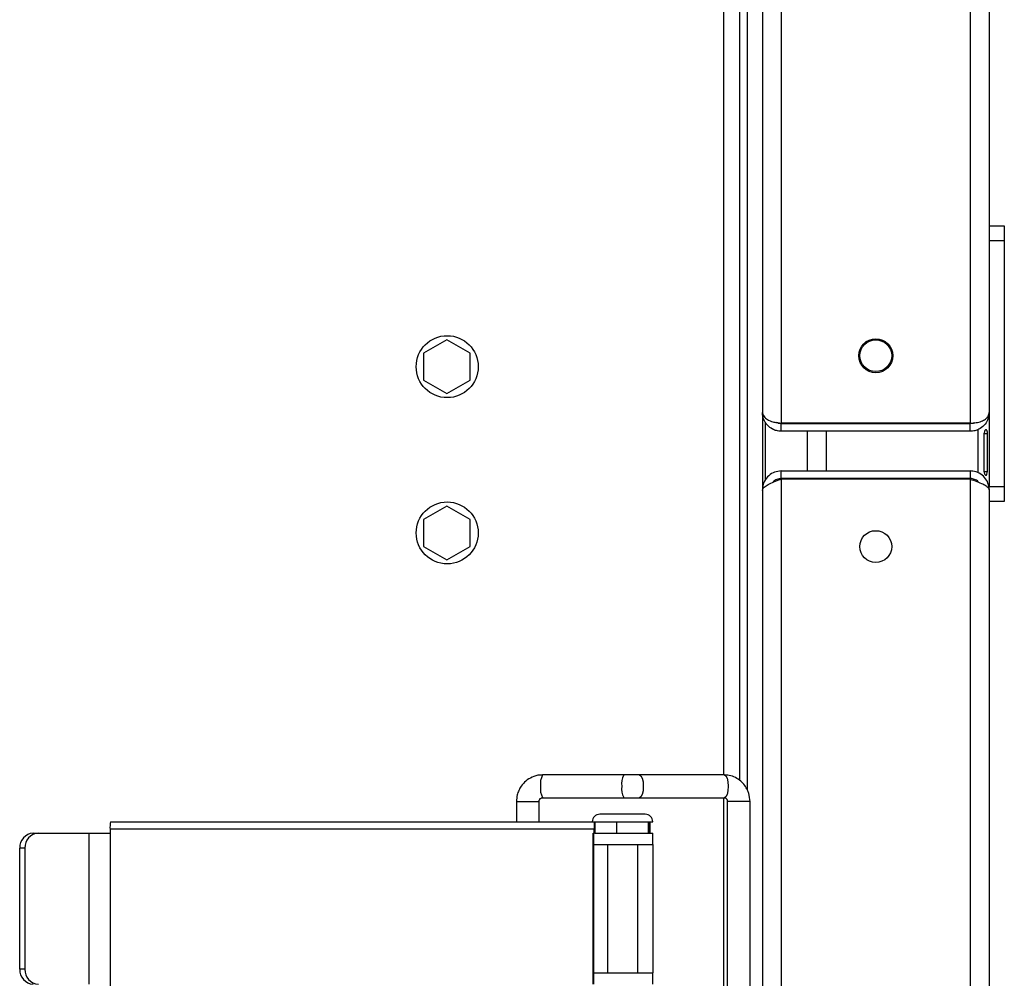
# Model space of a CAD drawing. Units: millimetres. Extents: x 125 to 10375, y 0 to 7425.
# Drawn here: x 9221 to 9352, y 4704 to 4831 of the extents above; entities that cross this region are included whole.
import ezdxf

# ---------------------------------------------------------------- set-up
doc = ezdxf.new("R2010")
doc.units = ezdxf.units.MM
doc.header["$LTSCALE"] = 25

msp = doc.modelspace()

# ---------------------------------------------------------------- linework, layer by layer
at = {"color": 7, "linetype": 'Continuous', "lineweight": 25}
for p, q in [((9349.608, 5340.977), (9349.608, 4779.213)), ((9319.608, 4885.449), (9319.608, 4503.113)), ((9317.608, 4881.349), (9317.608, 4729.286)), ((9316.608, 4730.516), (9316.608, 4880.122)), ((9349.608, 4803.913), (9351.608, 4803.913)), ((9351.608, 4803.913), (9351.608, 4801.913)), ((9351.608, 4801.913), (9349.608, 4801.913)), ((9351.608, 4801.913), (9351.608, 4769.413)), ((9277.858, 4788.814), (9274.783, 4787.038)), ((9280.933, 4787.038), (9277.858, 4788.814)), ((9274.783, 4787.038), (9274.783, 4783.488)), ((9280.933, 4783.488), (9280.933, 4787.038)), ((9274.783, 4783.488), (9277.858, 4781.712)), ((9277.858, 4781.712), (9280.933, 4783.488)), ((9349.608, 4779.213), (9349.608, 4769.413)), ((9322.108, 4777.713), (9322.108, 4777.784)), ((9347.108, 4777.784), (9322.108, 4777.784)), ((9322.108, 4776.713), (9322.108, 4777.713)), ((9347.108, 4777.713), (9322.108, 4777.713)), ((9347.108, 4777.784), (9347.108, 4777.713)), ((9347.108, 4776.713), (9347.108, 4777.713)), ((9347.108, 4776.713), (9322.108, 4776.713)), ((9348.916, 4776.413), (9348.916, 4771.413)), ((9348.916, 4776.413), (9349.392, 4776.413)), ((9349.392, 4771.413), (9349.392, 4776.413)), ((9322.108, 4770.463), (9322.108, 4771.463)), ((9322.108, 4771.463), (9347.108, 4771.463)), ((9347.108, 4771.463), (9347.108, 4770.463)), ((9348.916, 4771.413), (9349.392, 4771.413)), ((9347.108, 4770.463), (9322.108, 4770.463)), ((9322.108, 4770.392), (9322.108, 4770.463)), ((9347.108, 4770.392), (9322.108, 4770.392)), ((9322.108, 4770.392), (9322.108, 4475.634)), ((9347.108, 4770.463), (9347.108, 4770.392)), ((9347.108, 4770.392), (9347.108, 4475.634)), ((9349.608, 4769.413), (9351.608, 4769.413)), ((9349.608, 4768.957), (9349.608, 4769.413)), ((9349.608, 4768.963), (9349.608, 4477.063)), ((9351.608, 4769.413), (9351.608, 4767.413)), ((9351.608, 4767.413), (9349.608, 4767.413)), ((9277.858, 4766.814), (9274.783, 4765.038)), ((9280.933, 4765.038), (9277.858, 4766.814)), ((9274.783, 4765.038), (9274.783, 4761.488)), ((9280.933, 4761.488), (9280.933, 4765.038)), ((9274.783, 4761.488), (9277.858, 4759.712)), ((9277.858, 4759.712), (9280.933, 4761.488)), ((9301.285, 4731.232), (9290.535, 4731.232)), ((9303.348, 4731.232), (9301.285, 4731.232)), ((9314.583, 4731.232), (9303.348, 4731.232)), ((9290.535, 4728.232), (9301.285, 4728.232)), ((9301.285, 4728.232), (9303.348, 4728.232)), ((9303.348, 4728.232), (9314.583, 4728.232)), ((9287.067, 4727.732), (9287.067, 4725.043)), ((9290.067, 4725.043), (9290.067, 4727.732)), ((9314.967, 4727.732), (9314.967, 4699.732)), ((9317.967, 4699.732), (9317.967, 4727.732)), ((9233.364, 4725.043), (9297.403, 4725.043)), ((9297.403, 4725.043), (9297.429, 4725.043)), ((9297.429, 4725.043), (9297.429, 4723.543)), ((9297.429, 4725.043), (9298.991, 4725.043)), ((9298.991, 4725.043), (9305.108, 4725.043)), ((9300.299, 4725.043), (9300.299, 4723.543)), ((9304.503, 4725.043), (9304.503, 4723.543)), ((9304.71, 4725.043), (9304.71, 4723.543)), ((9304.711, 4723.543), (9304.711, 4725.043)), ((9223.144, 4723.543), (9223.825, 4723.543)), ((9223.825, 4723.543), (9230.539, 4723.543)), ((9230.539, 4703.543), (9230.539, 4723.543)), ((9230.539, 4723.543), (9233.312, 4723.543)), ((9233.312, 4724.043), (9233.312, 4703.043)), ((9297.351, 4724.043), (9233.312, 4724.043)), ((9297.224, 4703.543), (9297.224, 4723.543)), ((9297.224, 4723.543), (9297.351, 4723.543)), ((9297.303, 4703.543), (9297.303, 4723.543)), ((9297.351, 4723.543), (9297.351, 4724.043)), ((9297.429, 4723.543), (9297.351, 4723.543)), ((9297.429, 4723.543), (9298.991, 4723.543)), ((9298.991, 4723.543), (9305.108, 4723.543)), ((9305.108, 4722.043), (9305.108, 4723.543)), ((9222.043, 4721.543), (9221.362, 4721.543)), ((9221.362, 4705.543), (9221.362, 4721.543)), ((9222.043, 4721.543), (9222.043, 4705.543)), ((9297.303, 4722.043), (9305.108, 4722.043)), ((9299.108, 4722.043), (9299.108, 4705.043)), ((9303.108, 4705.043), (9303.108, 4722.043)), ((9305.108, 4722.043), (9305.108, 4705.043)), ((9222.043, 4705.543), (9221.362, 4705.543)), ((9297.303, 4705.043), (9305.108, 4705.043)), ((9305.108, 4703.543), (9305.108, 4705.043))]:
    msp.add_line(p, q, dxfattribs=at)
at = {"color": 8, "linetype": 'Continuous', "lineweight": 25}
for p, q in [((9322.108, 4884.413), (9322.108, 4777.784)), ((9314.508, 4731.232), (9314.508, 4879.402)), ((9347.108, 4879.213), (9347.108, 4777.784)), ((9320.031, 4770.302), (9320.031, 4777.861)), ((9325.583, 4771.463), (9325.583, 4776.713)), ((9328.057, 4776.713), (9328.057, 4771.463)), ((9348.108, 4776.933), (9348.108, 4771.225)), ((9348.108, 4770.065), (9348.108, 4770.014)), ((9314.508, 4699.232), (9314.508, 4728.232)), ((9287.067, 4727.732), (9290.067, 4727.732)), ((9315.054, 4727.732), (9314.967, 4727.732)), ((9317.967, 4727.732), (9315.054, 4727.732))]:
    msp.add_line(p, q, dxfattribs=at)
at = {"color": 8, "linetype": 'Continuous', "lineweight": 25, "flags": 128}
msp.add_lwpolyline([(9303.348, 4731.232), (9303.541, 4731.118), (9303.705, 4730.793), (9303.814, 4730.306), (9303.852, 4729.732), (9303.814, 4729.158), (9303.705, 4728.672), (9303.541, 4728.347), (9303.348, 4728.232)], dxfattribs=at)
at = {"color": 7, "linetype": 'Continuous', "lineweight": 25, "flags": 128}
msp.add_lwpolyline([(9314.583, 4731.232), (9314.776, 4731.118), (9314.939, 4730.793), (9315.049, 4730.306), (9315.087, 4729.732), (9315.049, 4729.158), (9314.939, 4728.672), (9314.776, 4728.347), (9314.583, 4728.232), (9314.583, 4728.232)], dxfattribs=at)
at = {"color": 7, "linetype": 'Continuous', "lineweight": 25}
for centre, radius in [((9277.908, 4785.263), 4.1), ((9334.608, 4786.713), 2.25), ((9334.608, 4786.713), 2.1), ((9277.908, 4763.263), 4.1), ((9334.608, 4761.463), 2.1)]:
    msp.add_circle(centre, radius, dxfattribs=at)
at = {"color": 8, "linetype": 'Continuous', "lineweight": 25}
for centre, start, end in [((9292.551, 4730.095), 150.57712, 189.01857), ((9303.301, 4730.095), 150.57712, 189.01857), ((9292.551, 4729.37), 170.98143, 209.42288), ((9303.301, 4729.37), 170.98143, 209.42288)]:
    msp.add_arc(centre, 2.315, start, end, dxfattribs=at)
at = {"color": 7, "linetype": 'Continuous', "lineweight": 25}
for centre, radius, start, end in [((9298.108, 4725.043), 1, 90, 180), ((9304.108, 4725.043), 1, 0, 90), ((9238.128, 4724.292), 4.823, 171.04481, 182.9634), ((9302.167, 4724.292), 4.823, 171.04481, 182.9634), ((9223.26, 4721.646), 1.9, 93.4891, 183.10841), ((9223.941, 4721.646), 1.9, 93.4891, 183.10841), ((9223.26, 4705.44), 1.9, 176.89159, 266.5109), ((9223.941, 4705.44), 1.9, 176.89159, 266.5109)]:
    msp.add_arc(centre, radius, start, end, dxfattribs=at)
for points, knots in [([(9319.608, 4779.284), (9319.652, 4779.074), (9319.727, 4778.714), (9320.25, 4778.225), (9320.87, 4777.977), (9321.526, 4777.846), (9321.908, 4777.805), (9322.108, 4777.784)], [0, 0, 0, 0, 0.2917175, 0.501068, 0.7284439, 0.8584585, 1, 1, 1, 1]), ([(9322.108, 4776.713), (9321.891, 4776.729), (9321.486, 4776.76), (9320.836, 4777.022), (9320.258, 4777.472), (9319.883, 4778.026), (9319.653, 4778.605), (9319.624, 4778.996), (9319.608, 4779.213)], [0, 0, 0, 0, 0.1545753, 0.2892738, 0.4997149, 0.6803904, 0.8228758, 1, 1, 1, 1]), ([(9347.108, 4777.784), (9347.374, 4777.803), (9347.907, 4777.841), (9348.613, 4778.019), (9349.154, 4778.326), (9349.53, 4778.741), (9349.581, 4779.049), (9349.608, 4779.213)], [0, 0, 0, 0, 0.1889968, 0.3779492, 0.5684567, 0.7708111, 1, 1, 1, 1]), ([(9349.608, 4779.213), (9349.565, 4778.86), (9349.491, 4778.25), (9348.97, 4777.476), (9348.35, 4777.003), (9347.698, 4776.755), (9347.311, 4776.727), (9347.108, 4776.713)], [0, 0, 0, 0, 0.2909138, 0.5022859, 0.7236285, 0.8547844, 1, 1, 1, 1]), ([(9322.108, 4777.713), (9321.976, 4777.721), (9321.744, 4777.737), (9321.539, 4777.829), (9321.45, 4777.87)], [0, 0, 0, 0, 0.5647399, 1, 1, 1, 1]), ([(9347.7, 4777.842), (9347.625, 4777.81), (9347.439, 4777.732), (9347.231, 4777.72), (9347.108, 4777.713)], [0, 0, 0, 0, 0.4082788, 1, 1, 1, 1]), ([(9349.392, 4776.413), (9349.386, 4776.484), (9349.377, 4776.611), (9349.343, 4776.754), (9349.304, 4776.836), (9349.269, 4776.879), (9349.228, 4776.908), (9349.185, 4776.921), (9349.143, 4776.919), (9349.105, 4776.896), (9349.07, 4776.857), (9348.983, 4776.711), (9348.947, 4776.55), (9348.916, 4776.413)], [0, 0, 0, 0, 0.1628776, 0.2921163, 0.3477797, 0.4001675, 0.4519551, 0.5059074, 0.5446223, 0.5846038, 0.6297765, 0.6829275, 1, 1, 1, 1]), ([(9322.108, 4771.463), (9321.807, 4771.431), (9321.205, 4771.368), (9320.418, 4770.876), (9319.852, 4770.16), (9319.627, 4769.472), (9319.612, 4769.068), (9319.608, 4768.963)], [0, 0, 0, 0, 0.2298605, 0.459801, 0.689742, 0.9196827, 1, 1, 1, 1]), ([(9349.608, 4768.963), (9349.576, 4769.262), (9349.514, 4769.861), (9349.027, 4770.644), (9348.319, 4771.211), (9347.629, 4771.442), (9347.219, 4771.458), (9347.108, 4771.463)], [0, 0, 0, 0, 0.2285041, 0.4570799, 0.6856559, 0.9142317, 1, 1, 1, 1]), ([(9348.916, 4771.413), (9348.925, 4771.342), (9348.94, 4771.215), (9348.991, 4771.072), (9349.044, 4770.99), (9349.087, 4770.947), (9349.135, 4770.918), (9349.18, 4770.905), (9349.22, 4770.907), (9349.253, 4770.93), (9349.283, 4770.969), (9349.351, 4771.115), (9349.373, 4771.276), (9349.392, 4771.413)], [0, 0, 0, 0, 0.1628776, 0.2921163, 0.3477797, 0.4001675, 0.4519551, 0.5059074, 0.5446223, 0.5846038, 0.6297765, 0.6829275, 1, 1, 1, 1]), ([(9319.608, 4768.892), (9319.639, 4769.007), (9319.703, 4769.237), (9320.195, 4769.582), (9320.91, 4769.927), (9321.599, 4770.198), (9322.003, 4770.352), (9322.108, 4770.392)], [0, 0, 0, 0, 0.2298605, 0.459801, 0.689742, 0.9196827, 1, 1, 1, 1]), ([(9322.108, 4770.463), (9321.911, 4770.437), (9321.518, 4770.385), (9321.12, 4770.156), (9321.003, 4769.964), (9320.989, 4769.942)], [0, 0, 0, 0, 0.4692845, 0.9388682, 1, 1, 1, 1]), ([(9348.2, 4769.974), (9348.188, 4769.993), (9348.069, 4770.176), (9347.68, 4770.39), (9347.297, 4770.439), (9347.108, 4770.463)], [0, 0, 0, 0, 0.0528975, 0.531972, 1, 1, 1, 1]), ([(9347.108, 4770.392), (9347.407, 4770.283), (9348.005, 4770.066), (9348.789, 4769.739), (9349.355, 4769.412), (9349.586, 4769.153), (9349.603, 4769.004), (9349.608, 4768.963)], [0, 0, 0, 0, 0.2285041, 0.4570799, 0.6856559, 0.9142317, 1, 1, 1, 1]), ([(9290.534, 4731.199), (9290.416, 4731.208), (9289.937, 4731.243), (9289.15, 4730.986), (9288.306, 4730.472), (9287.733, 4729.844), (9287.371, 4729.209), (9287.123, 4728.529), (9287.088, 4728.024), (9287.067, 4727.732)], [0, 0, 0, 0, 0.0654932, 0.2635204, 0.4407637, 0.6066147, 0.7239265, 0.8408343, 1, 1, 1, 1]), ([(9317.967, 4727.732), (9317.937, 4728.096), (9317.894, 4728.608), (9317.618, 4729.315), (9317.289, 4729.881), (9316.753, 4730.463), (9316.049, 4730.923), (9315.297, 4731.206), (9314.789, 4731.201), (9314.581, 4731.2)], [0, 0, 0, 0, 0.1992576, 0.281006, 0.4168951, 0.5600888, 0.7163194, 0.8838982, 1, 1, 1, 1]), ([(9290.067, 4727.732), (9290.072, 4727.789), (9290.08, 4727.869), (9290.124, 4727.977), (9290.18, 4728.065), (9290.272, 4728.153), (9290.393, 4728.22), (9290.486, 4728.226), (9290.535, 4728.229)], [0, 0, 0, 0, 0.1959912, 0.2789385, 0.4209553, 0.5826262, 0.7806624, 1, 1, 1, 1]), ([(9314.585, 4728.223), (9314.607, 4728.225), (9314.667, 4728.231), (9314.762, 4728.182), (9314.857, 4728.086), (9314.912, 4727.992), (9314.946, 4727.901), (9314.964, 4727.814), (9314.966, 4727.756), (9314.967, 4727.732)], [0, 0, 0, 0, 0.1593182, 0.4438976, 0.6193808, 0.7351834, 0.8293146, 0.9312627, 1, 1, 1, 1]), ([(9301.108, 4726.043), (9300.73, 4726.043), (9300.148, 4726.043), (9299.449, 4726.043), (9298.971, 4726.043), (9298.584, 4726.043), (9298.21, 4726.043), (9298.148, 4726.043), (9298.108, 4726.043)], [0, 0, 0, 0, 0.2394429, 0.3697786, 0.5000001, 0.6303356, 0.7605571, 1, 1, 1, 1]), ([(9304.108, 4726.043), (9304.067, 4726.043), (9304.005, 4726.043), (9303.632, 4726.043), (9303.244, 4726.043), (9302.766, 4726.043), (9302.067, 4726.043), (9301.485, 4726.043), (9301.108, 4726.043)], [0, 0, 0, 0, 0.2394429, 0.3697786, 0.5000001, 0.6303356, 0.7605571, 1, 1, 1, 1])]:
    msp.add_open_spline(points, degree=3, knots=knots, dxfattribs=at)

doc.saveas('drawing.dxf')
